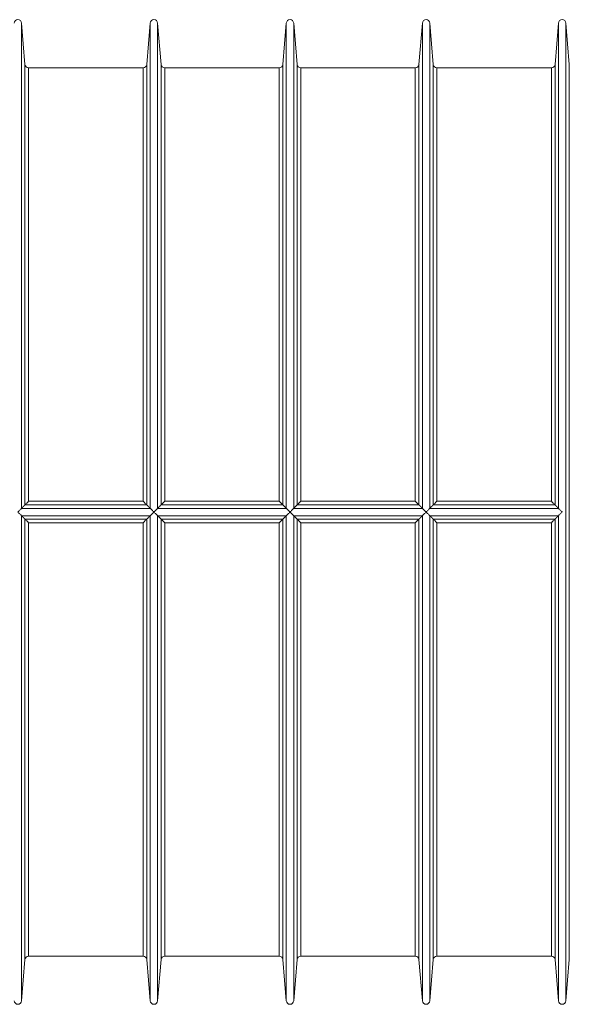
# Model space of a CAD drawing. Units: millimetres. Extents: x 0 to 21000, y 0 to 14850.
# Drawn here: x 12532 to 13274, y 8861 to 10191 of the extents above; entities that cross this region are included whole.
import ezdxf

# ---------------------------------------------------------------- set-up
doc = ezdxf.new("R2010")
doc.units = ezdxf.units.MM
doc.header["$LTSCALE"] = 50
doc.layers.add('Visible (ISO)', color=7, linetype='Continuous', lineweight=18)
doc.layers.add('Visible Narrow (ISO)', color=7, linetype='Continuous', lineweight=18)

msp = doc.modelspace()

# ---------------------------------------------------------------- linework, layer by layer
at = {"layer": 'Visible (ISO)'}
for p, q in [((12539.3, 10130.2), (12534.7, 10186.1)), ((12703.8, 10130.2), (12708.5, 10186.1)), ((12723.1, 10130.2), (12718.4, 10186.1)), ((12887.6, 10130.2), (12892.2, 10186.1)), ((12906.8, 10130.2), (12902.2, 10186.1)), ((13071.3, 10130.2), (13076, 10186.1)), ((13090.6, 10130.2), (13085.9, 10186.1)), ((13255.1, 10130.2), (13259.7, 10186.1)), ((13274.3, 10130.2), (13269.7, 10186.1)), ((12698.9, 10125.7), (12544.3, 10125.7)), ((12882.6, 10125.7), (12728.1, 10125.7)), ((13066.4, 10125.7), (12911.8, 10125.7)), ((13250.1, 10125.7), (13095.6, 10125.7)), ((12698.9, 8925.7), (12544.3, 8925.7)), ((12882.6, 8925.7), (12728.1, 8925.7)), ((13066.4, 8925.7), (12911.8, 8925.7)), ((13250.1, 8925.7), (13095.6, 8925.7)), ((12539.3, 8921.1), (12534.7, 8865.2)), ((12703.8, 8921.1), (12708.5, 8865.2)), ((12723.1, 8921.1), (12718.4, 8865.2)), ((12887.6, 8921.1), (12892.2, 8865.2)), ((12906.8, 8921.1), (12902.2, 8865.2)), ((13071.3, 8921.1), (13076, 8865.2)), ((13090.6, 8921.1), (13085.9, 8865.2)), ((13255.1, 8921.1), (13259.7, 8865.2)), ((13274.3, 8921.1), (13269.7, 8865.2))]:
    msp.add_line(p, q, dxfattribs=at)
for centre, start, end in [((12529.7, 10185.7), 4.7473, 175.2527), ((12713.5, 10185.7), 4.7473, 175.2527), ((12897.2, 10185.7), 4.7473, 175.2527), ((13081, 10185.7), 4.7473, 175.2527), ((13264.7, 10185.7), 4.7473, 175.2527), ((12544.3, 10130.7), 184.7473, 270), ((12698.9, 10130.7), 270, 355.2527), ((12728.1, 10130.7), 184.7473, 270), ((12882.6, 10130.7), 270, 355.2527), ((12911.8, 10130.7), 184.7473, 270), ((13066.4, 10130.7), 270, 355.2527), ((13095.6, 10130.7), 184.7473, 270), ((13250.1, 10130.7), 270, 355.2527), ((12544.3, 8920.7), 90, 175.2527), ((12698.9, 8920.7), 4.7473, 90), ((12728.1, 8920.7), 90, 175.2527), ((12882.6, 8920.7), 4.7473, 90), ((12911.8, 8920.7), 90, 175.2527), ((13066.4, 8920.7), 4.7473, 90), ((13095.6, 8920.7), 90, 175.2527), ((13250.1, 8920.7), 4.7473, 90), ((12529.7, 8865.7), 184.7473, 355.2527), ((12713.5, 8865.7), 184.7473, 355.2527), ((12897.2, 8865.7), 184.7473, 355.2527), ((13081, 8865.7), 184.7473, 355.2527), ((13264.7, 8865.7), 184.7473, 355.2527)]:
    msp.add_arc(centre, 5, start, end, dxfattribs=at)
for points, knots in [([(12544.3, 9540.2), (12544.3, 9540.1), (12544.3, 9540.1), (12543.4, 9539.3), (12542.6, 9538.4), (12541.3, 9537.2), (12540.9, 9536.7), (12540.2, 9536.1), (12539.9, 9535.8), (12539.5, 9535.5), (12539.4, 9535.3), (12539.3, 9535.3)], [-0.0027016, -0.0027016, -0.0027016, -0.0027016, 0, 0, 0.3570225, 0.3570225, 0.5805789, 0.5805789, 0.7462807, 0.7462807, 0.9034573, 0.9034573, 0.9034573, 0.9034573]), ([(12703.8, 9535.3), (12703.8, 9535.3), (12703.6, 9535.5), (12703.3, 9535.8), (12703, 9536.1), (12702.3, 9536.7), (12701.8, 9537.2), (12700.6, 9538.4), (12699.7, 9539.3), (12698.9, 9540.1), (12698.9, 9540.1), (12698.9, 9540.2)], [0.0000076, 0.0000076, 0.0000076, 0.0000076, 0.1554043, 0.1554043, 0.3191676, 0.3191676, 0.5401196, 0.5401196, 0.892777, 0.892777, 0.8954467, 0.8954467, 0.8954467, 0.8954467]), ([(12728.1, 9540.2), (12728.1, 9540.1), (12728, 9540.1), (12727.2, 9539.3), (12726.3, 9538.4), (12725.1, 9537.2), (12724.6, 9536.7), (12723.9, 9536.1), (12723.7, 9535.8), (12723.3, 9535.5), (12723.1, 9535.3), (12723.1, 9535.3)], [-0.0027041, -0.0027041, -0.0027041, -0.0027041, 0, 0, 0.3570225, 0.3570225, 0.5805789, 0.5805789, 0.7462807, 0.7462807, 0.9034573, 0.9034573, 0.9034573, 0.9034573]), ([(12887.6, 9535.3), (12887.5, 9535.3), (12887.4, 9535.5), (12887, 9535.8), (12886.7, 9536.1), (12886.1, 9536.7), (12885.6, 9537.2), (12884.3, 9538.4), (12883.5, 9539.3), (12882.6, 9540.1), (12882.6, 9540.1), (12882.6, 9540.2)], [0.0000728, 0.0000728, 0.0000728, 0.0000728, 0.1553896, 0.1553896, 0.3191308, 0.3191308, 0.540042, 0.540042, 0.89284, 0.89284, 0.8955097, 0.8955097, 0.8955097, 0.8955097]), ([(12911.8, 9540.2), (12911.8, 9540.1), (12911.8, 9540.1), (12910.9, 9539.3), (12910.1, 9538.4), (12908.8, 9537.2), (12908.4, 9536.7), (12907.7, 9536.1), (12907.4, 9535.8), (12907, 9535.5), (12906.9, 9535.3), (12906.8, 9535.3)], [-0.0027016, -0.0027016, -0.0027016, -0.0027016, 0, 0, 0.3568783, 0.3568783, 0.5804749, 0.5804749, 0.7461982, 0.7461982, 0.9034548, 0.9034548, 0.9034548, 0.9034548]), ([(13071.3, 9535.3), (13071.3, 9535.3), (13071.1, 9535.5), (13070.8, 9535.8), (13070.5, 9536.1), (13069.8, 9536.7), (13069.3, 9537.2), (13068.1, 9538.4), (13067.2, 9539.3), (13066.4, 9540.1), (13066.4, 9540.1), (13066.4, 9540.2)], [0.0000076, 0.0000076, 0.0000076, 0.0000076, 0.1554043, 0.1554043, 0.3191676, 0.3191676, 0.5401196, 0.5401196, 0.892777, 0.892777, 0.8954467, 0.8954467, 0.8954467, 0.8954467]), ([(13095.6, 9540.2), (13095.6, 9540.1), (13095.5, 9540.1), (13094.7, 9539.3), (13093.8, 9538.4), (13092.6, 9537.2), (13092.1, 9536.7), (13091.4, 9536.1), (13091.2, 9535.8), (13090.8, 9535.5), (13090.6, 9535.3), (13090.6, 9535.3)], [-0.0027016, -0.0027016, -0.0027016, -0.0027016, 0, 0, 0.3568783, 0.3568783, 0.5804749, 0.5804749, 0.7461982, 0.7461982, 0.9034548, 0.9034548, 0.9034548, 0.9034548]), ([(13255.1, 9535.3), (13255, 9535.3), (13254.9, 9535.5), (13254.5, 9535.8), (13254.2, 9536.1), (13253.6, 9536.7), (13253.1, 9537.2), (13251.8, 9538.4), (13251, 9539.3), (13250.1, 9540.1), (13250.1, 9540.1), (13250.1, 9540.2)], [0, 0, 0, 0, 0.1554059, 0.1554059, 0.3191712, 0.3191712, 0.5401272, 0.5401272, 0.8836458, 0.8836458, 0.8847375, 0.8847375, 0.8847375, 0.8847375]), ([(12534.7, 9530.6), (12534.6, 9530.6), (12534.5, 9530.5), (12534.2, 9530.1), (12533.9, 9529.9), (12533.2, 9529.2), (12532.8, 9528.8), (12531.9, 9527.9), (12531.5, 9527.4), (12530.6, 9526.6), (12530.2, 9526.1), (12529.7, 9525.7), (12529.7, 9525.7), (12529.7, 9525.7)], [0.0000957, 0.0000957, 0.0000957, 0.0000957, 0.1540338, 0.1540338, 0.3158078, 0.3158078, 0.5326023, 0.5326023, 0.7193684, 0.7193684, 0.9033372, 0.9033372, 0.9087482, 0.9087482, 0.9087482, 0.9087482]), ([(12529.7, 9525.7), (12529.7, 9525.7), (12529.7, 9525.6), (12530.2, 9525.2), (12530.6, 9524.7), (12531.5, 9523.9), (12531.9, 9523.5), (12532.8, 9522.6), (12533.2, 9522.1), (12533.9, 9521.5), (12534.2, 9521.2), (12534.5, 9520.8), (12534.6, 9520.7), (12534.7, 9520.7)], [-0.0054574, -0.0054574, -0.0054574, -0.0054574, 0, 0, 0.1855456, 0.1855456, 0.3739124, 0.3739124, 0.592565, 0.592565, 0.7557255, 0.7557255, 0.910983, 0.910983, 0.910983, 0.910983]), ([(12713.5, 9525.7), (12713.4, 9525.7), (12713.4, 9525.7), (12713, 9526.1), (12712.5, 9526.6), (12711.7, 9527.4), (12711.3, 9527.9), (12710.4, 9528.8), (12709.9, 9529.2), (12709.3, 9529.9), (12709, 9530.1), (12708.6, 9530.5), (12708.5, 9530.6), (12708.5, 9530.6)], [-0.0054574, -0.0054574, -0.0054574, -0.0054574, 0, 0, 0.1855456, 0.1855456, 0.3739124, 0.3739124, 0.592565, 0.592565, 0.7557255, 0.7557255, 0.910983, 0.910983, 0.910983, 0.910983]), ([(12708.5, 9520.7), (12708.5, 9520.7), (12708.6, 9520.8), (12709, 9521.2), (12709.3, 9521.5), (12709.9, 9522.1), (12710.4, 9522.6), (12711.3, 9523.5), (12711.7, 9523.9), (12712.5, 9524.7), (12713, 9525.2), (12713.4, 9525.6), (12713.4, 9525.7), (12713.5, 9525.7)], [0.0000957, 0.0000957, 0.0000957, 0.0000957, 0.1540338, 0.1540338, 0.3158078, 0.3158078, 0.5326023, 0.5326023, 0.7193684, 0.7193684, 0.9033372, 0.9033372, 0.9087482, 0.9087482, 0.9087482, 0.9087482]), ([(12718.4, 9530.6), (12718.4, 9530.6), (12718.3, 9530.5), (12717.9, 9530.1), (12717.7, 9529.9), (12717, 9529.2), (12716.5, 9528.8), (12715.7, 9527.9), (12715.2, 9527.4), (12714.4, 9526.6), (12713.9, 9526.1), (12713.5, 9525.7), (12713.5, 9525.7), (12713.5, 9525.7)], [0.0000957, 0.0000957, 0.0000957, 0.0000957, 0.1540338, 0.1540338, 0.3158078, 0.3158078, 0.5326023, 0.5326023, 0.7193684, 0.7193684, 0.9033372, 0.9033372, 0.9087482, 0.9087482, 0.9087482, 0.9087482]), ([(12713.5, 9525.7), (12713.5, 9525.7), (12713.5, 9525.6), (12713.9, 9525.2), (12714.4, 9524.7), (12715.2, 9523.9), (12715.7, 9523.5), (12716.5, 9522.6), (12717, 9522.1), (12717.7, 9521.5), (12717.9, 9521.2), (12718.3, 9520.8), (12718.4, 9520.7), (12718.4, 9520.7)], [-0.0054574, -0.0054574, -0.0054574, -0.0054574, 0, 0, 0.1855456, 0.1855456, 0.3739124, 0.3739124, 0.592565, 0.592565, 0.7557255, 0.7557255, 0.910983, 0.910983, 0.910983, 0.910983]), ([(12897.2, 9525.7), (12897.2, 9525.7), (12897.2, 9525.7), (12896.7, 9526.1), (12896.3, 9526.6), (12895.4, 9527.4), (12895, 9527.9), (12894.1, 9528.8), (12893.7, 9529.2), (12893, 9529.9), (12892.8, 9530.1), (12892.4, 9530.5), (12892.3, 9530.6), (12892.2, 9530.6)], [-0.0054574, -0.0054574, -0.0054574, -0.0054574, 0, 0, 0.1854545, 0.1854545, 0.3737254, 0.3737254, 0.5924306, 0.5924306, 0.7556194, 0.7556194, 0.9109825, 0.9109825, 0.9109825, 0.9109825]), ([(12892.2, 9520.7), (12892.3, 9520.7), (12892.4, 9520.8), (12892.8, 9521.2), (12893, 9521.5), (12893.7, 9522.1), (12894.1, 9522.6), (12895, 9523.5), (12895.4, 9523.9), (12896.3, 9524.7), (12896.7, 9525.2), (12897.2, 9525.6), (12897.2, 9525.7), (12897.2, 9525.7)], [0.0000092, 0.0000092, 0.0000092, 0.0000092, 0.1540521, 0.1540521, 0.3158541, 0.3158541, 0.5327007, 0.5327007, 0.7193718, 0.7193718, 0.9032503, 0.9032503, 0.9086613, 0.9086613, 0.9086613, 0.9086613]), ([(12902.2, 9530.6), (12902.1, 9530.6), (12902, 9530.5), (12901.7, 9530.1), (12901.4, 9529.9), (12900.7, 9529.2), (12900.3, 9528.8), (12899.4, 9527.9), (12899, 9527.4), (12898.1, 9526.6), (12897.7, 9526.1), (12897.2, 9525.7), (12897.2, 9525.7), (12897.2, 9525.7)], [0.0000092, 0.0000092, 0.0000092, 0.0000092, 0.1540521, 0.1540521, 0.3158541, 0.3158541, 0.5327007, 0.5327007, 0.7193718, 0.7193718, 0.9032503, 0.9032503, 0.9086613, 0.9086613, 0.9086613, 0.9086613]), ([(12897.2, 9525.7), (12897.2, 9525.7), (12897.2, 9525.6), (12897.7, 9525.2), (12898.1, 9524.7), (12899, 9523.9), (12899.4, 9523.5), (12900.3, 9522.6), (12900.7, 9522.1), (12901.4, 9521.5), (12901.7, 9521.2), (12902, 9520.8), (12902.1, 9520.7), (12902.2, 9520.7)], [-0.0054574, -0.0054574, -0.0054574, -0.0054574, 0, 0, 0.1854545, 0.1854545, 0.3737254, 0.3737254, 0.5924306, 0.5924306, 0.7556194, 0.7556194, 0.9109825, 0.9109825, 0.9109825, 0.9109825]), ([(13081, 9525.7), (13080.9, 9525.7), (13080.9, 9525.7), (13080.5, 9526.1), (13080, 9526.6), (13079.2, 9527.4), (13078.8, 9527.9), (13077.9, 9528.8), (13077.4, 9529.2), (13076.8, 9529.9), (13076.5, 9530.1), (13076.1, 9530.5), (13076, 9530.6), (13076, 9530.6)], [-0.0054574, -0.0054574, -0.0054574, -0.0054574, 0, 0, 0.1854545, 0.1854545, 0.3737254, 0.3737254, 0.5924306, 0.5924306, 0.7556194, 0.7556194, 0.9109825, 0.9109825, 0.9109825, 0.9109825]), ([(13076, 9520.7), (13076, 9520.7), (13076.1, 9520.8), (13076.5, 9521.2), (13076.8, 9521.5), (13077.4, 9522.1), (13077.9, 9522.6), (13078.8, 9523.5), (13079.2, 9523.9), (13080, 9524.7), (13080.5, 9525.2), (13080.9, 9525.6), (13080.9, 9525.7), (13081, 9525.7)], [0.0000092, 0.0000092, 0.0000092, 0.0000092, 0.1540521, 0.1540521, 0.3158541, 0.3158541, 0.5327007, 0.5327007, 0.7193718, 0.7193718, 0.9032503, 0.9032503, 0.9086613, 0.9086613, 0.9086613, 0.9086613]), ([(13085.9, 9530.6), (13085.9, 9530.6), (13085.8, 9530.5), (13085.4, 9530.1), (13085.2, 9529.9), (13084.5, 9529.2), (13084, 9528.8), (13083.2, 9527.9), (13082.7, 9527.4), (13081.9, 9526.6), (13081.4, 9526.1), (13081, 9525.7), (13081, 9525.7), (13081, 9525.7)], [0.0000092, 0.0000092, 0.0000092, 0.0000092, 0.1540521, 0.1540521, 0.3158541, 0.3158541, 0.5327007, 0.5327007, 0.7193718, 0.7193718, 0.9032503, 0.9032503, 0.9086613, 0.9086613, 0.9086613, 0.9086613]), ([(13081, 9525.7), (13081, 9525.7), (13081, 9525.6), (13081.4, 9525.2), (13081.9, 9524.7), (13082.7, 9523.9), (13083.2, 9523.5), (13084, 9522.6), (13084.5, 9522.1), (13085.2, 9521.5), (13085.4, 9521.2), (13085.8, 9520.8), (13085.9, 9520.7), (13085.9, 9520.7)], [-0.0054574, -0.0054574, -0.0054574, -0.0054574, 0, 0, 0.1854545, 0.1854545, 0.3737254, 0.3737254, 0.5924306, 0.5924306, 0.7556194, 0.7556194, 0.9109825, 0.9109825, 0.9109825, 0.9109825]), ([(13264.7, 9525.7), (13264.7, 9525.7), (13264.7, 9525.7), (13264.3, 9526.1), (13263.8, 9526.6), (13262.9, 9527.4), (13262.5, 9527.9), (13261.6, 9528.8), (13261.2, 9529.2), (13260.5, 9529.9), (13260.2, 9530.2), (13259.9, 9530.5), (13259.8, 9530.6), (13259.7, 9530.6)], [-0.0011367, -0.0011367, -0.0011367, -0.0011367, 0, 0, 0.1881859, 0.1881859, 0.3744481, 0.3744481, 0.6028366, 0.6028366, 0.7723205, 0.7723205, 0.9153083, 0.9153083, 0.9153083, 0.9153083]), ([(13259.7, 9520.7), (13259.8, 9520.7), (13259.9, 9520.8), (13260.2, 9521.2), (13260.5, 9521.4), (13261.2, 9522.1), (13261.6, 9522.6), (13262.5, 9523.5), (13262.9, 9523.9), (13263.8, 9524.8), (13264.3, 9525.2), (13264.7, 9525.7), (13264.7, 9525.7), (13264.7, 9525.7)], [0, 0, 0, 0, 0.1417229, 0.1417229, 0.3097074, 0.3097074, 0.5360753, 0.5360753, 0.7206896, 0.7206896, 0.9072107, 0.9072107, 0.9083373, 0.9083373, 0.9083373, 0.9083373]), ([(12539.3, 9516), (12539.4, 9516), (12539.5, 9515.9), (12539.9, 9515.5), (12540.2, 9515.3), (12540.9, 9514.6), (12541.3, 9514.1), (12542.6, 9512.9), (12543.4, 9512), (12544.3, 9511.2), (12544.3, 9511.2), (12544.3, 9511.2)], [0.0000728, 0.0000728, 0.0000728, 0.0000728, 0.1553896, 0.1553896, 0.3191308, 0.3191308, 0.540042, 0.540042, 0.89284, 0.89284, 0.8955097, 0.8955097, 0.8955097, 0.8955097]), ([(12698.9, 9511.2), (12698.9, 9511.2), (12698.9, 9511.2), (12699.7, 9512), (12700.6, 9512.9), (12701.8, 9514.1), (12702.3, 9514.6), (12703, 9515.3), (12703.3, 9515.5), (12703.6, 9515.9), (12703.8, 9516), (12703.8, 9516)], [-0.0027016, -0.0027016, -0.0027016, -0.0027016, 0, 0, 0.3570225, 0.3570225, 0.5805789, 0.5805789, 0.7462807, 0.7462807, 0.9034573, 0.9034573, 0.9034573, 0.9034573]), ([(12723.1, 9516), (12723.1, 9516), (12723.3, 9515.9), (12723.7, 9515.5), (12723.9, 9515.3), (12724.6, 9514.6), (12725.1, 9514.1), (12726.3, 9512.9), (12727.2, 9512), (12728, 9511.2), (12728.1, 9511.2), (12728.1, 9511.2)], [0.0000728, 0.0000728, 0.0000728, 0.0000728, 0.1553896, 0.1553896, 0.3191308, 0.3191308, 0.540042, 0.540042, 0.89284, 0.89284, 0.8955097, 0.8955097, 0.8955097, 0.8955097]), ([(12882.6, 9511.2), (12882.6, 9511.2), (12882.6, 9511.2), (12883.5, 9512), (12884.3, 9512.9), (12885.6, 9514.1), (12886.1, 9514.6), (12886.7, 9515.3), (12887, 9515.5), (12887.4, 9515.9), (12887.5, 9516), (12887.6, 9516)], [-0.0027016, -0.0027016, -0.0027016, -0.0027016, 0, 0, 0.3570225, 0.3570225, 0.5805789, 0.5805789, 0.7462807, 0.7462807, 0.9034573, 0.9034573, 0.9034573, 0.9034573]), ([(12906.8, 9516), (12906.9, 9516), (12907, 9515.9), (12907.4, 9515.5), (12907.7, 9515.3), (12908.4, 9514.6), (12908.8, 9514.1), (12910.1, 9512.9), (12910.9, 9512), (12911.8, 9511.2), (12911.8, 9511.2), (12911.8, 9511.2)], [0.0000728, 0.0000728, 0.0000728, 0.0000728, 0.1553896, 0.1553896, 0.3191308, 0.3191308, 0.540042, 0.540042, 0.89284, 0.89284, 0.8955121, 0.8955121, 0.8955121, 0.8955121]), ([(13066.4, 9511.2), (13066.4, 9511.2), (13066.4, 9511.2), (13067.2, 9512), (13068.1, 9512.9), (13069.3, 9514.1), (13069.8, 9514.6), (13070.5, 9515.3), (13070.8, 9515.5), (13071.1, 9515.9), (13071.3, 9516), (13071.3, 9516)], [-0.0027016, -0.0027016, -0.0027016, -0.0027016, 0, 0, 0.3568783, 0.3568783, 0.5804749, 0.5804749, 0.7461982, 0.7461982, 0.9034548, 0.9034548, 0.9034548, 0.9034548]), ([(13090.6, 9516), (13090.6, 9516), (13090.8, 9515.9), (13091.2, 9515.5), (13091.4, 9515.3), (13092.1, 9514.6), (13092.6, 9514.1), (13093.8, 9512.9), (13094.7, 9512), (13095.5, 9511.2), (13095.6, 9511.2), (13095.6, 9511.2)], [0.0000076, 0.0000076, 0.0000076, 0.0000076, 0.1554043, 0.1554043, 0.3191676, 0.3191676, 0.5401196, 0.5401196, 0.892777, 0.892777, 0.8954467, 0.8954467, 0.8954467, 0.8954467]), ([(13250.1, 9511.2), (13250.1, 9511.2), (13250.1, 9511.2), (13251, 9512.1), (13251.8, 9512.9), (13253.1, 9514.1), (13253.6, 9514.6), (13254.2, 9515.3), (13254.5, 9515.5), (13254.9, 9515.9), (13255, 9516), (13255.1, 9516)], [-0.0011746, -0.0011746, -0.0011746, -0.0011746, 0, 0, 0.3695793, 0.3695793, 0.607298, 0.607298, 0.7834872, 0.7834872, 0.9506828, 0.9506828, 0.9506828, 0.9506828])]:
    msp.add_open_spline(points, degree=3, knots=knots, dxfattribs=at)
for points, weights in [([(12539.3, 9535.3), (12537.1, 9533.1), (12534.7, 9530.6)], [1.0841664422, 1.0423085279, 1.00009748847]), ([(12708.5, 9530.6), (12706.1, 9533.1), (12703.8, 9535.3)], [1.00009748847, 1.0423085279, 1.0841664422]), ([(12723.1, 9535.3), (12720.9, 9533.1), (12718.4, 9530.6)], [1.0841664422, 1.0423085279, 1.00009748847]), ([(12892.2, 9530.6), (12889.8, 9533.1), (12887.6, 9535.3)], [1.00009748847, 1.0423085279, 1.0841664422]), ([(12906.8, 9535.3), (12904.6, 9533.1), (12902.2, 9530.6)], [1.0841664422, 1.0423085279, 1.00009748847]), ([(13076, 9530.6), (13073.6, 9533.1), (13071.3, 9535.3)], [1.00009748847, 1.0423085279, 1.0841664422]), ([(13090.6, 9535.3), (13088.4, 9533.1), (13085.9, 9530.6)], [1.0841664422, 1.0423085279, 1.00009748847]), ([(13259.7, 9530.6), (13257.3, 9533.1), (13255.1, 9535.3)], [1.00009667525, 1.04230768036, 1.08416556062]), ([(12534.7, 9520.7), (12537.1, 9518.3), (12539.3, 9516)], [1.00009748847, 1.0423085279, 1.0841664422]), ([(12703.8, 9516), (12706.1, 9518.3), (12708.5, 9520.7)], [1.0841664422, 1.0423085279, 1.00009748847]), ([(12718.4, 9520.7), (12720.9, 9518.3), (12723.1, 9516)], [1.00009748847, 1.0423085279, 1.0841664422]), ([(12887.6, 9516), (12889.8, 9518.3), (12892.2, 9520.7)], [1.0841664422, 1.0423085279, 1.00009748847]), ([(12902.2, 9520.7), (12904.6, 9518.3), (12906.8, 9516)], [1.00009748847, 1.0423085279, 1.0841664422]), ([(13071.3, 9516), (13073.6, 9518.3), (13076, 9520.7)], [1.0841664422, 1.0423085279, 1.00009748847]), ([(13085.9, 9520.7), (13088.4, 9518.3), (13090.6, 9516)], [1.00009748847, 1.0423085279, 1.0841664422]), ([(13255.1, 9516), (13257.3, 9518.3), (13259.7, 9520.7)], [1.08416556062, 1.04230768036, 1.00009667525])]:
    msp.add_rational_spline(points, weights, degree=2, dxfattribs=at)
for points in [[(12534.7, 9530.6), (12534.7, 9530.6), (12534.7, 9530.6), (12534.7, 9530.6)], [(12539.3, 9535.3), (12539.3, 9535.3), (12539.3, 9535.3), (12539.3, 9535.3)], [(12703.8, 9535.3), (12703.8, 9535.3), (12703.8, 9535.3), (12703.8, 9535.3)], [(12708.5, 9530.6), (12708.5, 9530.6), (12708.5, 9530.6), (12708.5, 9530.6)], [(12718.4, 9530.6), (12718.4, 9530.6), (12718.4, 9530.6), (12718.4, 9530.6)], [(12723.1, 9535.3), (12723.1, 9535.3), (12723.1, 9535.3), (12723.1, 9535.3)], [(12887.6, 9535.3), (12887.6, 9535.3), (12887.6, 9535.3), (12887.6, 9535.3)], [(12892.2, 9530.6), (12892.2, 9530.6), (12892.2, 9530.6), (12892.2, 9530.6)], [(12902.2, 9530.6), (12902.2, 9530.6), (12902.2, 9530.6), (12902.2, 9530.6)], [(12906.8, 9535.3), (12906.8, 9535.3), (12906.8, 9535.3), (12906.8, 9535.3)], [(13071.3, 9535.3), (13071.3, 9535.3), (13071.3, 9535.3), (13071.3, 9535.3)], [(13076, 9530.6), (13076, 9530.6), (13076, 9530.6), (13076, 9530.6)], [(13085.9, 9530.6), (13085.9, 9530.6), (13085.9, 9530.6), (13085.9, 9530.6)], [(13090.6, 9535.3), (13090.6, 9535.3), (13090.6, 9535.3), (13090.6, 9535.3)], [(13255.1, 9535.3), (13255.1, 9535.3), (13255.1, 9535.3), (13255.1, 9535.3)], [(13259.7, 9530.6), (13259.7, 9530.6), (13259.7, 9530.6), (13259.7, 9530.6)], [(12534.7, 9520.7), (12534.7, 9520.7), (12534.7, 9520.7), (12534.7, 9520.7)], [(12539.3, 9516), (12539.3, 9516), (12539.3, 9516), (12539.3, 9516)], [(12703.8, 9516), (12703.8, 9516), (12703.8, 9516), (12703.8, 9516)], [(12708.5, 9520.7), (12708.5, 9520.7), (12708.5, 9520.7), (12708.5, 9520.7)], [(12718.4, 9520.7), (12718.4, 9520.7), (12718.4, 9520.7), (12718.4, 9520.7)], [(12723.1, 9516), (12723.1, 9516), (12723.1, 9516), (12723.1, 9516)], [(12887.6, 9516), (12887.6, 9516), (12887.6, 9516), (12887.6, 9516)], [(12892.2, 9520.7), (12892.2, 9520.7), (12892.2, 9520.7), (12892.2, 9520.7)], [(12902.2, 9520.7), (12902.2, 9520.7), (12902.2, 9520.7), (12902.2, 9520.7)], [(12906.8, 9516), (12906.8, 9516), (12906.8, 9516), (12906.8, 9516)], [(13071.3, 9516), (13071.3, 9516), (13071.3, 9516), (13071.3, 9516)], [(13076, 9520.7), (13076, 9520.7), (13076, 9520.7), (13076, 9520.7)], [(13085.9, 9520.7), (13085.9, 9520.7), (13085.9, 9520.7), (13085.9, 9520.7)], [(13090.6, 9516), (13090.6, 9516), (13090.6, 9516), (13090.6, 9516)], [(13255.1, 9516), (13255.1, 9516), (13255.1, 9516), (13255.1, 9516)], [(13259.7, 9520.7), (13259.7, 9520.7), (13259.7, 9520.7), (13259.7, 9520.7)]]:
    msp.add_open_spline(points, degree=3, dxfattribs=at)
at = {"layer": 'Visible Narrow (ISO)'}
for p, q in [((12534.7, 10186.1), (12534.7, 9530.6)), ((12708.5, 10186.1), (12708.5, 9530.6)), ((12718.4, 10186.1), (12718.4, 9530.6)), ((12892.2, 10186.1), (12892.2, 9530.6)), ((12902.2, 10186.1), (12902.2, 9530.6)), ((13076, 10186.1), (13076, 9530.6)), ((13085.9, 10186.1), (13085.9, 9530.6)), ((13259.7, 10186.1), (13259.7, 9530.6)), ((13269.7, 10186.1), (13269.7, 8865.2)), ((12539.3, 10130.2), (12539.3, 9535.3)), ((12544.3, 10125.7), (12544.3, 9540.2)), ((12698.9, 10125.7), (12698.9, 9540.2)), ((12703.8, 10130.2), (12703.8, 9535.3)), ((12723.1, 10130.2), (12723.1, 9535.3)), ((12728.1, 10125.7), (12728.1, 9540.2)), ((12882.6, 10125.7), (12882.6, 9540.2)), ((12887.6, 10130.2), (12887.6, 9535.3)), ((12906.8, 10130.2), (12906.8, 9535.3)), ((12911.8, 10125.7), (12911.8, 9540.2)), ((13066.4, 10125.7), (13066.4, 9540.2)), ((13071.3, 10130.2), (13071.3, 9535.3)), ((13090.6, 10130.2), (13090.6, 9535.3)), ((13095.6, 10125.7), (13095.6, 9540.2)), ((13250.1, 10125.7), (13250.1, 9540.2)), ((13255.1, 10130.2), (13255.1, 9535.3)), ((13274.3, 10130.2), (13274.3, 8921.1)), ((12698.9, 9540.2), (12544.3, 9540.2)), ((12882.6, 9540.2), (12728.1, 9540.2)), ((13066.4, 9540.2), (12911.8, 9540.2)), ((13250.1, 9540.2), (13095.6, 9540.2)), ((12708.5, 9530.6), (12534.7, 9530.6)), ((12703.8, 9535.3), (12539.3, 9535.3)), ((12892.2, 9530.6), (12718.4, 9530.6)), ((12887.6, 9535.3), (12723.1, 9535.3)), ((13076, 9530.6), (12902.2, 9530.6)), ((13071.3, 9535.3), (12906.8, 9535.3)), ((13259.7, 9530.6), (13085.9, 9530.6)), ((13255.1, 9535.3), (13090.6, 9535.3)), ((12534.7, 9520.7), (12534.7, 8865.2)), ((12708.5, 9520.7), (12534.7, 9520.7)), ((12539.3, 9516), (12539.3, 8921.1)), ((12703.8, 9516), (12539.3, 9516)), ((12544.3, 9511.2), (12544.3, 8925.7)), ((12698.9, 9511.2), (12544.3, 9511.2)), ((12698.9, 9511.2), (12698.9, 8925.7)), ((12703.8, 9516), (12703.8, 8921.1)), ((12708.5, 9520.7), (12708.5, 8865.2)), ((12718.4, 9520.7), (12718.4, 8865.2)), ((12892.2, 9520.7), (12718.4, 9520.7)), ((12723.1, 9516), (12723.1, 8921.1)), ((12887.6, 9516), (12723.1, 9516)), ((12728.1, 9511.2), (12728.1, 8925.7)), ((12882.6, 9511.2), (12728.1, 9511.2)), ((12882.6, 9511.2), (12882.6, 8925.7)), ((12887.6, 9516), (12887.6, 8921.1)), ((12892.2, 9520.7), (12892.2, 8865.2)), ((12902.2, 9520.7), (12902.2, 8865.2)), ((13076, 9520.7), (12902.2, 9520.7)), ((12906.8, 9516), (12906.8, 8921.1)), ((13071.3, 9516), (12906.8, 9516)), ((12911.8, 9511.2), (12911.8, 8925.7)), ((13066.4, 9511.2), (12911.8, 9511.2)), ((13066.4, 9511.2), (13066.4, 8925.7)), ((13071.3, 9516), (13071.3, 8921.1)), ((13076, 9520.7), (13076, 8865.2)), ((13085.9, 9520.7), (13085.9, 8865.2)), ((13259.7, 9520.7), (13085.9, 9520.7)), ((13090.6, 9516), (13090.6, 8921.1)), ((13255.1, 9516), (13090.6, 9516)), ((13095.6, 9511.2), (13095.6, 8925.7)), ((13250.1, 9511.2), (13095.6, 9511.2)), ((13250.1, 9511.2), (13250.1, 8925.7)), ((13255.1, 9516), (13255.1, 8921.1)), ((13259.7, 9520.7), (13259.7, 8865.2))]:
    msp.add_line(p, q, dxfattribs=at)

doc.saveas('drawing.dxf')
